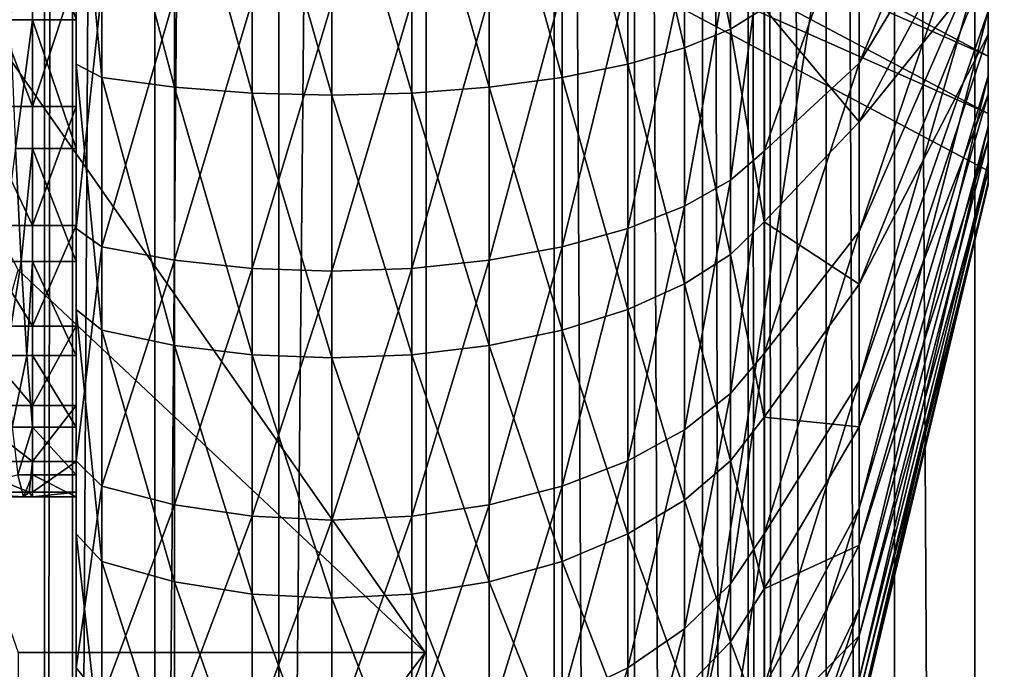
# Model space of a CAD drawing. Extents: x -0.127 to 0.123, y -0.076 to 0.052.
# Drawn here: x -0.112 to -0.107, y -0.019 to -0.016 of the extents above; entities that cross this region are included whole.
import ezdxf

# ---------------------------------------------------------------- set-up
doc = ezdxf.new("R2010")
doc.units = 0
doc.header["$MEASUREMENT"] = 0
doc.layers.get('0').update_dxf_attribs({"linetype": 'CONTINUOUS'})

msp = doc.modelspace()

# ---------------------------------------------------------------- linework, layer by layer
for points in [[(-0.0986633, 0.0458237, 0.1598858), (-0.0986633, -0.0230102, 0.0001394), (-0.1100537, -0.0274337, -0.0034848)], [(-0.0986633, 0.0458237, 0.1598858), (-0.1100537, -0.0274337, -0.0034848), (-0.1100537, 0.0454199, 0.1655901)], [(-0.1100537, 0.0454199, 0.1655901), (-0.1100537, -0.0274337, -0.0034848), (-0.1107615, -0.0278044, -0.0035408)], [(-0.1100537, 0.0454199, 0.1655901), (-0.1107615, -0.0278044, -0.0035408), (-0.1107615, 0.0452059, 0.165898)], [(-0.1107615, 0.0452059, 0.165898), (-0.1107615, -0.0278044, -0.0035408), (-0.1113588, -0.0284284, -0.003517)], [(-0.1107615, 0.0452059, 0.165898), (-0.1113588, -0.0284284, -0.003517), (-0.1113588, 0.0447601, 0.1663352)], [(-0.1113588, 0.0447601, 0.1663352), (-0.1113588, -0.0284284, -0.003517), (-0.1117548, -0.0292106, -0.0034171)], [(-0.1113588, 0.0447601, 0.1663352), (-0.1117548, -0.0292106, -0.0034171), (-0.1117548, 0.0441503, 0.1668351)], [(-0.1117548, 0.0441503, 0.1668351), (-0.1117548, -0.0292106, -0.0034171), (-0.1118891, -0.0300319, -0.0032564)], [(-0.1117548, 0.0441503, 0.1668351), (-0.1118891, -0.0300319, -0.0032564), (-0.1118891, 0.0434694, 0.1673218)], [(-0.1118891, -0.0425622, 0.0021428), (-0.1118891, 0.0309391, 0.172721), (-0.1118891, 0.0434694, 0.1673218)], [(-0.1118891, -0.0425622, 0.0021428), (-0.1118891, 0.0434694, 0.1673218), (-0.1118891, -0.0300319, -0.0032564)], [(-0.1118891, -0.0545737, 0.0073185), (-0.1118891, 0.0189276, 0.1778967), (-0.1118891, 0.0309391, 0.172721)], [(-0.1118891, -0.0545737, 0.0073185), (-0.1118891, 0.0309391, 0.172721), (-0.1118891, -0.0425622, 0.0021428)], [(-0.1220516, -0.0547995, 0.0067944), (-0.1220516, 0.0191535, 0.1784208), (-0.1118891, 0.0189276, 0.1778967)], [(-0.1220516, -0.0547995, 0.0067944), (-0.1118891, 0.0189276, 0.1778967), (-0.1118891, -0.0545737, 0.0073185)], [(-0.1078026, 0.0095785, 0.1791142), (-0.107416, -0.0618003, 0.0132671), (-0.107416, 0.0096406, 0.1790638)], [(-0.107416, 0.0096406, 0.1790638), (-0.107416, -0.0618003, 0.0132671), (-0.0957935, -0.0487497, 0.0435544)], [(-0.107416, 0.0096406, 0.1790638), (-0.0957935, -0.0487497, 0.0435544), (-0.0957935, 0.0093824, 0.1784643)], [(-0.1081305, 0.0093845, 0.1792178), (-0.1078026, -0.0618796, 0.0132776), (-0.1078026, 0.0095785, 0.1791142)], [(-0.1078026, 0.0095785, 0.1791142), (-0.1078026, -0.0618796, 0.0132776), (-0.107416, -0.0618003, 0.0132671)], [(-0.1083499, 0.009088, 0.179359), (-0.1081305, -0.0620883, 0.0133475), (-0.1081305, 0.0093845, 0.1792178)], [(-0.1081305, 0.0093845, 0.1792178), (-0.1081305, -0.0620883, 0.0133475), (-0.1078026, -0.0618796, 0.0132776)], [(-0.1084274, 0.0087343, 0.1795161), (-0.1083499, -0.0623944, 0.013466), (-0.1083499, 0.009088, 0.179359)], [(-0.1083499, 0.009088, 0.179359), (-0.1083499, -0.0623944, 0.013466), (-0.1081305, -0.0620883, 0.0133475)], [(-0.1084274, 0.0087343, 0.1795161), (-0.1084274, -0.0627516, 0.0136152), (-0.1083499, -0.0623944, 0.013466)], [(-0.1084274, 0.0060901, 0.1806555), (-0.1084274, -0.0627516, 0.0136152), (-0.1084274, 0.0087343, 0.1795161)], [(-0.1085049, 0.0057364, 0.1808126), (-0.1084274, -0.0653958, 0.0147545), (-0.1084274, 0.0060901, 0.1806555)], [(-0.1084274, 0.0060901, 0.1806555), (-0.1084274, -0.0653958, 0.0147545), (-0.1084274, -0.0627516, 0.0136152)], [(-0.1087243, 0.0054399, 0.1809538), (-0.1085049, -0.065753, 0.0149037), (-0.1085049, 0.0057364, 0.1808126)], [(-0.1085049, 0.0057364, 0.1808126), (-0.1085049, -0.065753, 0.0149037), (-0.1084274, -0.0653958, 0.0147545)], [(-0.1090523, 0.0052458, 0.1810575), (-0.1087243, -0.0660592, 0.0150222), (-0.1087243, 0.0054399, 0.1809538)], [(-0.1087243, 0.0054399, 0.1809538), (-0.1087243, -0.0660592, 0.0150222), (-0.1085049, -0.065753, 0.0149037)], [(-0.1141238, 0.0052878, 0.1813495), (-0.1141238, -0.0664513, 0.014861), (-0.1094388, -0.0663471, 0.0151026)], [(-0.1141238, 0.0052878, 0.1813495), (-0.1094388, -0.0663471, 0.0151026), (-0.1094388, 0.0051837, 0.1811079)], [(-0.1094388, 0.0051837, 0.1811079), (-0.1090523, -0.0662678, 0.0150921), (-0.1090523, 0.0052458, 0.1810575)], [(-0.1090523, 0.0052458, 0.1810575), (-0.1090523, -0.0662678, 0.0150921), (-0.1087243, -0.0660592, 0.0150222)], [(-0.1094388, 0.0051837, 0.1811079), (-0.1094388, -0.0663471, 0.0151026), (-0.1090523, -0.0662678, 0.0150921)], [(-0.1139731, -0.0130286, 0.0845562), (-0.1100583, -0.0186173, 0.0837627), (-0.1120157, -0.0167789, 0.0844518)], [(-0.1120157, -0.0186173, 0.0837627), (-0.1100583, -0.0186173, 0.0837627), (-0.1139731, -0.0130286, 0.0845562)], [(-0.1105311, -0.0143423, 0.0670182), (-0.1105311, -0.0140671, 0.0676569), (-0.107351, -0.0157533, 0.0683835)], [(-0.1105311, -0.0140671, 0.0676569), (-0.107351, -0.0140671, 0.0676569), (-0.107351, -0.0157533, 0.0683835)], [(-0.107351, -0.0157533, 0.0683835), (-0.107351, -0.0140671, 0.0676569), (-0.107351, -0.0156378, 0.0685663)], [(-0.107351, -0.0140671, 0.0676569), (-0.107351, -0.0152918, 0.0688745), (-0.107351, -0.0156378, 0.0685663)], [(-0.1117374, -0.0141897, 0.0708874), (-0.1117374, -0.014902, 0.07074), (-0.1117374, -0.0157919, 0.0737084)], [(-0.1117374, -0.0141897, 0.0708874), (-0.1117374, -0.0157919, 0.0737084), (-0.1117374, -0.0145507, 0.0739652)], [(-0.1105311, -0.0143423, 0.0670182), (-0.107351, -0.0157533, 0.0683835), (-0.107351, -0.0160285, 0.0677448)], [(-0.1105311, -0.0146176, 0.0663795), (-0.1105311, -0.0143423, 0.0670182), (-0.107351, -0.0160285, 0.0677448)], [(-0.1079722, -0.0157868, 0.0619085), (-0.1079722, -0.0149157, 0.0616202), (-0.107351, -0.014319, 0.0641421)], [(-0.1079722, -0.0157868, 0.0619085), (-0.107351, -0.014319, 0.0641421), (-0.107351, -0.0147613, 0.0642884)], [(-0.1088121, -0.0145189, 0.0736944), (-0.1085909, -0.0156229, 0.0731447), (-0.1085909, -0.0144821, 0.0733807)], [(-0.1085909, -0.0144821, 0.0733807), (-0.1085909, -0.0156229, 0.0731447), (-0.1084279, -0.0155225, 0.0728099)], [(-0.1090848, -0.0145507, 0.0739652), (-0.1088121, -0.0157136, 0.0734472), (-0.1088121, -0.0145189, 0.0736944)], [(-0.1088121, -0.0145189, 0.0736944), (-0.1088121, -0.0157136, 0.0734472), (-0.1085909, -0.0156229, 0.0731447)], [(-0.1117374, -0.0145507, 0.0739652), (-0.1117374, -0.0157919, 0.0737084), (-0.1116128, -0.0158554, 0.0739202)], [(-0.1117374, -0.0145507, 0.0739652), (-0.1116128, -0.0158554, 0.0739202), (-0.1116128, -0.0145764, 0.0741849)], [(-0.1116128, -0.0145764, 0.0741849), (-0.1116128, -0.0158554, 0.0739202), (-0.1112633, -0.0159022, 0.0740763)], [(-0.1116128, -0.0145764, 0.0741849), (-0.1112633, -0.0159022, 0.0740763), (-0.1112633, -0.0145954, 0.0743467)], [(-0.1097501, -0.0145954, 0.0743467), (-0.1094006, -0.0158554, 0.0739202), (-0.1094006, -0.0145764, 0.0741849)], [(-0.1094006, -0.0145764, 0.0741849), (-0.1090848, -0.0157919, 0.0737084), (-0.1090848, -0.0145507, 0.0739652)], [(-0.1094006, -0.0145764, 0.0741849), (-0.1094006, -0.0158554, 0.0739202), (-0.1090848, -0.0157919, 0.0737084)], [(-0.1090848, -0.0145507, 0.0739652), (-0.1090848, -0.0157919, 0.0737084), (-0.1088121, -0.0157136, 0.0734472)], [(-0.1112633, -0.0145954, 0.0743467), (-0.1112633, -0.0159022, 0.0740763), (-0.1108908, -0.0159309, 0.0741719)], [(-0.1112633, -0.0145954, 0.0743467), (-0.1108908, -0.0159309, 0.0741719), (-0.1108908, -0.014607, 0.0744458)], [(-0.1108908, -0.014607, 0.0744458), (-0.1108908, -0.0159309, 0.0741719), (-0.1105067, -0.0159405, 0.0742041)], [(-0.1108908, -0.014607, 0.0744458), (-0.1105067, -0.0159405, 0.0742041), (-0.1105067, -0.0146109, 0.0744792)], [(-0.1105311, -0.0146176, 0.0663795), (-0.107351, -0.0163037, 0.0671061), (-0.107351, -0.0146176, 0.0663795)], [(-0.1105311, -0.0146176, 0.0663795), (-0.107351, -0.0160285, 0.0677448), (-0.107351, -0.0163037, 0.0671061)], [(-0.1105067, -0.0146109, 0.0744792), (-0.1101225, -0.0159309, 0.0741719), (-0.1101225, -0.014607, 0.0744458)], [(-0.1105067, -0.0146109, 0.0744792), (-0.1105067, -0.0159405, 0.0742041), (-0.1101225, -0.0159309, 0.0741719)], [(-0.1101225, -0.014607, 0.0744458), (-0.1097501, -0.0159022, 0.0740763), (-0.1097501, -0.0145954, 0.0743467)], [(-0.1101225, -0.014607, 0.0744458), (-0.1101225, -0.0159309, 0.0741719), (-0.1097501, -0.0159022, 0.0740763)], [(-0.1097501, -0.0145954, 0.0743467), (-0.1097501, -0.0159022, 0.0740763), (-0.1094006, -0.0158554, 0.0739202)], [(-0.107351, -0.0146176, 0.0663795), (-0.107351, -0.0158351, 0.0651549), (-0.107351, -0.015527, 0.0648089)], [(-0.107351, -0.0146176, 0.0663795), (-0.107351, -0.0160785, 0.0655491), (-0.107351, -0.0158351, 0.0651549)], [(-0.107351, -0.0146176, 0.0663795), (-0.107351, -0.0162498, 0.0659796), (-0.107351, -0.0160785, 0.0655491)], [(-0.107351, -0.0146176, 0.0663795), (-0.107351, -0.0163436, 0.0664334), (-0.107351, -0.0162498, 0.0659796)], [(-0.107351, -0.0146176, 0.0663795), (-0.107351, -0.0163573, 0.0668965), (-0.107351, -0.0163436, 0.0664334)], [(-0.107351, -0.0146176, 0.0663795), (-0.107351, -0.0163037, 0.0671061), (-0.107351, -0.0163573, 0.0668965)], [(-0.1079722, -0.0165947, 0.0623437), (-0.1079722, -0.0157868, 0.0619085), (-0.107351, -0.0147613, 0.0642884)], [(-0.1079722, -0.0165947, 0.0623437), (-0.107351, -0.0147613, 0.0642884), (-0.107351, -0.0151715, 0.0645094)], [(-0.1119466, -0.014902, 0.07074), (-0.1120548, -0.0155779, 0.0704712), (-0.1119466, -0.0155779, 0.0704712)], [(-0.1119466, -0.014902, 0.07074), (-0.1119466, -0.0155779, 0.0704712), (-0.1117374, -0.0155779, 0.0704712)], [(-0.1119466, -0.014902, 0.07074), (-0.1117374, -0.0155779, 0.0704712), (-0.1117374, -0.014902, 0.07074)], [(-0.1117374, -0.014902, 0.07074), (-0.1117374, -0.0155779, 0.0704712), (-0.1117374, -0.0169697, 0.0732399)], [(-0.1117374, -0.014902, 0.07074), (-0.1117374, -0.0169697, 0.0732399), (-0.1117374, -0.0157919, 0.0737084)], [(-0.1079722, -0.0152154, 0.0717855), (-0.1079722, -0.0160681, 0.0714463), (-0.107351, -0.0149041, 0.0691309)], [(-0.1079722, -0.0160681, 0.0714463), (-0.107351, -0.0153005, 0.0688862), (-0.107351, -0.0149041, 0.0691309)], [(-0.1084279, -0.01621, 0.0609263), (-0.1084279, -0.0151619, 0.0605794), (-0.1079722, -0.0149157, 0.0616202)], [(-0.1084279, -0.01621, 0.0609263), (-0.1079722, -0.0149157, 0.0616202), (-0.1079722, -0.0157868, 0.0619085)], [(-0.1085909, -0.0163483, 0.0606054), (-0.1085909, -0.0152424, 0.0602394), (-0.1084279, -0.0151619, 0.0605794)], [(-0.1085909, -0.0163483, 0.0606054), (-0.1084279, -0.0151619, 0.0605794), (-0.1084279, -0.01621, 0.0609263)], [(-0.1079722, -0.0173147, 0.0629125), (-0.1079722, -0.0165947, 0.0623437), (-0.107351, -0.0151715, 0.0645094)], [(-0.1079722, -0.0173147, 0.0629125), (-0.107351, -0.0151715, 0.0645094), (-0.107351, -0.015537, 0.0647982)], [(-0.1088121, -0.0164733, 0.0603153), (-0.1088121, -0.0153151, 0.059932), (-0.1085909, -0.0152424, 0.0602394)], [(-0.1088121, -0.0164733, 0.0603153), (-0.1085909, -0.0152424, 0.0602394), (-0.1085909, -0.0163483, 0.0606054)], [(-0.1084279, -0.0155225, 0.0728099), (-0.1079722, -0.0160681, 0.0714463), (-0.1079722, -0.0152154, 0.0717855)], [(-0.107351, -0.0153005, 0.0688862), (-0.107351, -0.0156378, 0.0685663), (-0.107351, -0.0152918, 0.0688745)], [(-0.1090848, -0.0165812, 0.0600649), (-0.1090848, -0.0153779, 0.0596666), (-0.1088121, -0.0153151, 0.059932)], [(-0.1090848, -0.0165812, 0.0600649), (-0.1088121, -0.0153151, 0.059932), (-0.1088121, -0.0164733, 0.0603153)], [(-0.1079722, -0.0160681, 0.0714463), (-0.1079722, -0.0168489, 0.0709643), (-0.107351, -0.0153005, 0.0688862)], [(-0.1079722, -0.0168489, 0.0709643), (-0.107351, -0.0156484, 0.0685764), (-0.107351, -0.0153005, 0.0688862)], [(-0.107351, -0.0153005, 0.0688862), (-0.107351, -0.0156484, 0.0685764), (-0.107351, -0.0156378, 0.0685663)], [(-0.1119466, -0.0159953, 0.0632558), (-0.1122171, -0.0159953, 0.0632558), (-0.11219, -0.0153549, 0.0629108)], [(-0.1119466, -0.0159953, 0.0632558), (-0.11219, -0.0153549, 0.0629108), (-0.1119466, -0.0153549, 0.0629108)], [(-0.1119466, -0.0159953, 0.0632558), (-0.1119466, -0.0153549, 0.0629108), (-0.1117374, -0.0153549, 0.0629108)], [(-0.1119466, -0.0159953, 0.0632558), (-0.1117374, -0.0153549, 0.0629108), (-0.1117374, -0.0159953, 0.0632558)], [(-0.1117374, -0.0153549, 0.0629108), (-0.1117374, -0.0153779, 0.0596666), (-0.1117374, -0.0165812, 0.0600649)], [(-0.1117374, -0.0159953, 0.0632558), (-0.1117374, -0.0153549, 0.0629108), (-0.1117374, -0.0165812, 0.0600649)], [(-0.1117374, -0.0165812, 0.0600649), (-0.1117374, -0.0153779, 0.0596666), (-0.1116128, -0.0154288, 0.0594514)], [(-0.1094006, -0.0166687, 0.0598617), (-0.1094006, -0.0154288, 0.0594514), (-0.1090848, -0.0153779, 0.0596666)], [(-0.1094006, -0.0166687, 0.0598617), (-0.1090848, -0.0153779, 0.0596666), (-0.1090848, -0.0165812, 0.0600649)], [(-0.1117374, -0.0165812, 0.0600649), (-0.1116128, -0.0154288, 0.0594514), (-0.1116128, -0.0166687, 0.0598617)], [(-0.1116128, -0.0166687, 0.0598617), (-0.1116128, -0.0154288, 0.0594514), (-0.1112633, -0.0154663, 0.0592928)], [(-0.1097501, -0.0167332, 0.0597121), (-0.1097501, -0.0154663, 0.0592928), (-0.1094006, -0.0154288, 0.0594514)], [(-0.1097501, -0.0167332, 0.0597121), (-0.1094006, -0.0154288, 0.0594514), (-0.1094006, -0.0166687, 0.0598617)], [(-0.1116128, -0.0166687, 0.0598617), (-0.1112633, -0.0154663, 0.0592928), (-0.1112633, -0.0167332, 0.0597121)], [(-0.1112633, -0.0167332, 0.0597121), (-0.1112633, -0.0154663, 0.0592928), (-0.1108908, -0.0154893, 0.0591957)], [(-0.1101225, -0.0167727, 0.0596204), (-0.1101225, -0.0154893, 0.0591957), (-0.1097501, -0.0154663, 0.0592928)], [(-0.1101225, -0.0167727, 0.0596204), (-0.1097501, -0.0154663, 0.0592928), (-0.1097501, -0.0167332, 0.0597121)], [(-0.1112633, -0.0167332, 0.0597121), (-0.1108908, -0.0154893, 0.0591957), (-0.1108908, -0.0167727, 0.0596204)], [(-0.1108908, -0.0167727, 0.0596204), (-0.1108908, -0.0154893, 0.0591957), (-0.1105067, -0.015497, 0.059163)], [(-0.1108908, -0.0167727, 0.0596204), (-0.1105067, -0.015497, 0.059163), (-0.1105067, -0.016786, 0.0595896)], [(-0.1105067, -0.016786, 0.0595896), (-0.1105067, -0.015497, 0.059163), (-0.1101225, -0.0154893, 0.0591957)], [(-0.1105067, -0.016786, 0.0595896), (-0.1101225, -0.0154893, 0.0591957), (-0.1101225, -0.0167727, 0.0596204)], [(-0.1085909, -0.0156229, 0.0731447), (-0.1084279, -0.0165484, 0.0724019), (-0.1084279, -0.0155225, 0.0728099)], [(-0.1084279, -0.0155225, 0.0728099), (-0.1084279, -0.0165484, 0.0724019), (-0.1079722, -0.0160681, 0.0714463)], [(-0.107351, -0.0158469, 0.0651461), (-0.107351, -0.015537, 0.0647982), (-0.107351, -0.015527, 0.0648089)], [(-0.107351, -0.0158469, 0.0651461), (-0.107351, -0.015527, 0.0648089), (-0.107351, -0.0158351, 0.0651549)], [(-0.1079722, -0.017925, 0.0635978), (-0.1079722, -0.0173147, 0.0629125), (-0.107351, -0.015537, 0.0647982)], [(-0.1079722, -0.017925, 0.0635978), (-0.107351, -0.015537, 0.0647982), (-0.107351, -0.0158469, 0.0651461)], [(-0.1119466, -0.0155779, 0.0704712), (-0.1120548, -0.0155779, 0.0704712), (-0.1120277, -0.0161968, 0.0700891)], [(-0.1119466, -0.0155779, 0.0704712), (-0.1120277, -0.0161968, 0.0700891), (-0.1119466, -0.0161968, 0.0700891)], [(-0.1119466, -0.0155779, 0.0704712), (-0.1119466, -0.0161968, 0.0700891), (-0.1117374, -0.0161968, 0.0700891)], [(-0.1119466, -0.0155779, 0.0704712), (-0.1117374, -0.0161968, 0.0700891), (-0.1117374, -0.0155779, 0.0704712)], [(-0.1117374, -0.0155779, 0.0704712), (-0.1117374, -0.0161968, 0.0700891), (-0.1117374, -0.0180483, 0.0725741)], [(-0.1117374, -0.0155779, 0.0704712), (-0.1117374, -0.0180483, 0.0725741), (-0.1117374, -0.0169697, 0.0732399)], [(-0.1088121, -0.0157136, 0.0734472), (-0.1085909, -0.0167054, 0.0727141), (-0.1085909, -0.0156229, 0.0731447)], [(-0.1085909, -0.0156229, 0.0731447), (-0.1085909, -0.0167054, 0.0727141), (-0.1084279, -0.0165484, 0.0724019)], [(-0.1079722, -0.0168489, 0.0709643), (-0.1079722, -0.0175341, 0.070354), (-0.107351, -0.0156484, 0.0685764)], [(-0.1079722, -0.0175341, 0.070354), (-0.107351, -0.0159372, 0.0682108), (-0.107351, -0.0156484, 0.0685764)], [(-0.107351, -0.0157533, 0.0683835), (-0.107351, -0.0156378, 0.0685663), (-0.107351, -0.015925, 0.0682028)], [(-0.107351, -0.0156484, 0.0685764), (-0.107351, -0.015925, 0.0682028), (-0.107351, -0.0156378, 0.0685663)], [(-0.107351, -0.0156484, 0.0685764), (-0.107351, -0.0159372, 0.0682108), (-0.107351, -0.015925, 0.0682028)], [(-0.1090848, -0.0157919, 0.0737084), (-0.1088121, -0.0168473, 0.0729963), (-0.1088121, -0.0157136, 0.0734472)], [(-0.1088121, -0.0157136, 0.0734472), (-0.1088121, -0.0168473, 0.0729963), (-0.1085909, -0.0167054, 0.0727141)], [(-0.107351, -0.0160285, 0.0677448), (-0.107351, -0.0157533, 0.0683835), (-0.107351, -0.015925, 0.0682028)], [(-0.1117374, -0.0157919, 0.0737084), (-0.1117374, -0.0169697, 0.0732399), (-0.1116128, -0.0170691, 0.0734375)], [(-0.1117374, -0.0157919, 0.0737084), (-0.1116128, -0.0170691, 0.0734375), (-0.1116128, -0.0158554, 0.0739202)], [(-0.1094006, -0.0158554, 0.0739202), (-0.1090848, -0.0169697, 0.0732399), (-0.1090848, -0.0157919, 0.0737084)], [(-0.1090848, -0.0157919, 0.0737084), (-0.1090848, -0.0169697, 0.0732399), (-0.1088121, -0.0168473, 0.0729963)], [(-0.1084279, -0.017182, 0.0614499), (-0.1084279, -0.01621, 0.0609263), (-0.1079722, -0.0157868, 0.0619085)], [(-0.1084279, -0.017182, 0.0614499), (-0.1079722, -0.0157868, 0.0619085), (-0.1079722, -0.0165947, 0.0623437)], [(-0.1116128, -0.0158554, 0.0739202), (-0.1116128, -0.0170691, 0.0734375), (-0.1112633, -0.0171423, 0.0735831)], [(-0.1116128, -0.0158554, 0.0739202), (-0.1112633, -0.0171423, 0.0735831), (-0.1112633, -0.0159022, 0.0740763)], [(-0.1097501, -0.0159022, 0.0740763), (-0.1094006, -0.0170691, 0.0734375), (-0.1094006, -0.0158554, 0.0739202)], [(-0.1094006, -0.0158554, 0.0739202), (-0.1094006, -0.0170691, 0.0734375), (-0.1090848, -0.0169697, 0.0732399)], [(-0.1079722, -0.018407, 0.0643786), (-0.1079722, -0.017925, 0.0635978), (-0.107351, -0.0158469, 0.0651461)], [(-0.1079722, -0.018407, 0.0643786), (-0.107351, -0.0158469, 0.0651461), (-0.107351, -0.0160916, 0.0655425)], [(-0.107351, -0.0160916, 0.0655425), (-0.107351, -0.0158469, 0.0651461), (-0.107351, -0.0158351, 0.0651549)], [(-0.107351, -0.0160916, 0.0655425), (-0.107351, -0.0158351, 0.0651549), (-0.107351, -0.0160785, 0.0655491)], [(-0.1112633, -0.0159022, 0.0740763), (-0.1112633, -0.0171423, 0.0735831), (-0.1108908, -0.0171871, 0.0736723)], [(-0.1112633, -0.0159022, 0.0740763), (-0.1108908, -0.0171871, 0.0736723), (-0.1108908, -0.0159309, 0.0741719)], [(-0.1101225, -0.0159309, 0.0741719), (-0.1097501, -0.0171423, 0.0735831), (-0.1097501, -0.0159022, 0.0740763)], [(-0.1097501, -0.0159022, 0.0740763), (-0.1097501, -0.0171423, 0.0735831), (-0.1094006, -0.0170691, 0.0734375)], [(-0.1108908, -0.0159309, 0.0741719), (-0.1108908, -0.0171871, 0.0736723), (-0.1105067, -0.0172022, 0.0737023)], [(-0.1108908, -0.0159309, 0.0741719), (-0.1105067, -0.0172022, 0.0737023), (-0.1105067, -0.0159405, 0.0742041)], [(-0.1105067, -0.0159405, 0.0742041), (-0.1101225, -0.0171871, 0.0736723), (-0.1101225, -0.0159309, 0.0741719)], [(-0.1105067, -0.0159405, 0.0742041), (-0.1105067, -0.0172022, 0.0737023), (-0.1101225, -0.0171871, 0.0736723)], [(-0.1101225, -0.0159309, 0.0741719), (-0.1101225, -0.0171871, 0.0736723), (-0.1097501, -0.0171423, 0.0735831)], [(-0.1079722, -0.0175341, 0.070354), (-0.1079722, -0.018103, 0.069634), (-0.107351, -0.0159372, 0.0682108)], [(-0.1079722, -0.018103, 0.069634), (-0.107351, -0.0161582, 0.0678006), (-0.107351, -0.0159372, 0.0682108)], [(-0.107351, -0.0160285, 0.0677448), (-0.107351, -0.015925, 0.0682028), (-0.107351, -0.0161448, 0.0677948)], [(-0.107351, -0.0159372, 0.0682108), (-0.107351, -0.0161448, 0.0677948), (-0.107351, -0.015925, 0.0682028)], [(-0.107351, -0.0159372, 0.0682108), (-0.107351, -0.0161582, 0.0678006), (-0.107351, -0.0161448, 0.0677948)], [(-0.1119466, -0.016566, 0.0637067), (-0.1122441, -0.016566, 0.0637067), (-0.1122171, -0.0159953, 0.0632558)], [(-0.1119466, -0.016566, 0.0637067), (-0.1122171, -0.0159953, 0.0632558), (-0.1119466, -0.0159953, 0.0632558)], [(-0.1119466, -0.016566, 0.0637067), (-0.1119466, -0.0159953, 0.0632558), (-0.1117374, -0.0159953, 0.0632558)], [(-0.1119466, -0.016566, 0.0637067), (-0.1117374, -0.0159953, 0.0632558), (-0.1117374, -0.016566, 0.0637067)], [(-0.1117374, -0.016566, 0.0637067), (-0.1117374, -0.0159953, 0.0632558), (-0.1117374, -0.0176971, 0.060666)], [(-0.1117374, -0.0159953, 0.0632558), (-0.1117374, -0.0165812, 0.0600649), (-0.1117374, -0.0176971, 0.060666)], [(-0.107351, -0.0163037, 0.0671061), (-0.107351, -0.0160285, 0.0677448), (-0.107351, -0.0162903, 0.067355)], [(-0.107351, -0.0160285, 0.0677448), (-0.107351, -0.0161448, 0.0677948), (-0.107351, -0.0162903, 0.067355)], [(-0.1084279, -0.0165484, 0.0724019), (-0.1079722, -0.0168489, 0.0709643), (-0.1079722, -0.0160681, 0.0714463)], [(-0.1079722, -0.0187461, 0.0652312), (-0.1079722, -0.018407, 0.0643786), (-0.107351, -0.0160916, 0.0655425)], [(-0.1079722, -0.0187461, 0.0652312), (-0.107351, -0.0160916, 0.0655425), (-0.107351, -0.0162638, 0.0659754)], [(-0.107351, -0.0162638, 0.0659754), (-0.107351, -0.0160916, 0.0655425), (-0.107351, -0.0160785, 0.0655491)], [(-0.107351, -0.0162638, 0.0659754), (-0.107351, -0.0160785, 0.0655491), (-0.107351, -0.0162498, 0.0659796)], [(-0.1079722, -0.018103, 0.069634), (-0.1079722, -0.0185382, 0.0688262), (-0.107351, -0.0161582, 0.0678006)], [(-0.1079722, -0.0185382, 0.0688262), (-0.107351, -0.0163046, 0.0673583), (-0.107351, -0.0161582, 0.0678006)], [(-0.107351, -0.0161582, 0.0678006), (-0.107351, -0.0162903, 0.067355), (-0.107351, -0.0161448, 0.0677948)], [(-0.107351, -0.0161582, 0.0678006), (-0.107351, -0.0163046, 0.0673583), (-0.107351, -0.0162903, 0.067355)], [(-0.1120277, -0.0161968, 0.0700891), (-0.1120981, -0.01674, 0.0696054), (-0.1120007, -0.01674, 0.0696054)], [(-0.1119466, -0.0161968, 0.0700891), (-0.1120277, -0.0161968, 0.0700891), (-0.1120007, -0.01674, 0.0696054)], [(-0.1119466, -0.0161968, 0.0700891), (-0.1120007, -0.01674, 0.0696054), (-0.1119466, -0.01674, 0.0696054)], [(-0.1119466, -0.0161968, 0.0700891), (-0.1119466, -0.01674, 0.0696054), (-0.1117374, -0.01674, 0.0696054)], [(-0.1119466, -0.0161968, 0.0700891), (-0.1117374, -0.01674, 0.0696054), (-0.1117374, -0.0161968, 0.0700891)], [(-0.1117374, -0.0161968, 0.0700891), (-0.1117374, -0.01674, 0.0696054), (-0.1117374, -0.0189948, 0.0717311)], [(-0.1117374, -0.0161968, 0.0700891), (-0.1117374, -0.0189948, 0.0717311), (-0.1117374, -0.0180483, 0.0725741)], [(-0.1085909, -0.0173739, 0.0611578), (-0.1085909, -0.0163483, 0.0606054), (-0.1084279, -0.01621, 0.0609263)], [(-0.1085909, -0.0173739, 0.0611578), (-0.1084279, -0.01621, 0.0609263), (-0.1084279, -0.017182, 0.0614499)], [(-0.1079722, -0.018932, 0.0661298), (-0.1079722, -0.0187461, 0.0652312), (-0.107351, -0.0162638, 0.0659754)], [(-0.1079722, -0.018932, 0.0661298), (-0.107351, -0.0162638, 0.0659754), (-0.107351, -0.0163582, 0.0664317)], [(-0.107351, -0.0163582, 0.0664317), (-0.107351, -0.0162638, 0.0659754), (-0.107351, -0.0162498, 0.0659796)], [(-0.107351, -0.0163582, 0.0664317), (-0.107351, -0.0162498, 0.0659796), (-0.107351, -0.0163436, 0.0664334)], [(-0.1079722, -0.0185382, 0.0688262), (-0.1079722, -0.0188264, 0.067955), (-0.107351, -0.0163046, 0.0673583)], [(-0.1079722, -0.0188264, 0.067955), (-0.107351, -0.0163719, 0.0668973), (-0.107351, -0.0163046, 0.0673583)], [(-0.107351, -0.0163037, 0.0671061), (-0.107351, -0.0162903, 0.067355), (-0.107351, -0.0163573, 0.0668965)], [(-0.107351, -0.0163046, 0.0673583), (-0.107351, -0.0163573, 0.0668965), (-0.107351, -0.0162903, 0.067355)], [(-0.107351, -0.0163046, 0.0673583), (-0.107351, -0.0163719, 0.0668973), (-0.107351, -0.0163573, 0.0668965)], [(-0.1088121, -0.0175474, 0.0608939), (-0.1088121, -0.0164733, 0.0603153), (-0.1085909, -0.0163483, 0.0606054)], [(-0.1088121, -0.0175474, 0.0608939), (-0.1085909, -0.0163483, 0.0606054), (-0.1085909, -0.0173739, 0.0611578)], [(-0.1079722, -0.0189591, 0.067047), (-0.1079722, -0.018932, 0.0661298), (-0.107351, -0.0163582, 0.0664317)], [(-0.1079722, -0.0189591, 0.067047), (-0.107351, -0.0163582, 0.0664317), (-0.107351, -0.0163719, 0.0668973)], [(-0.1079722, -0.0188264, 0.067955), (-0.1079722, -0.0189591, 0.067047), (-0.107351, -0.0163719, 0.0668973)], [(-0.107351, -0.0163719, 0.0668973), (-0.107351, -0.0163582, 0.0664317), (-0.107351, -0.0163436, 0.0664334)], [(-0.107351, -0.0163719, 0.0668973), (-0.107351, -0.0163436, 0.0664334), (-0.107351, -0.0163573, 0.0668965)], [(-0.1090848, -0.0176971, 0.060666), (-0.1090848, -0.0165812, 0.0600649), (-0.1088121, -0.0164733, 0.0603153)], [(-0.1090848, -0.0176971, 0.060666), (-0.1088121, -0.0164733, 0.0603153), (-0.1088121, -0.0175474, 0.0608939)], [(-0.1119466, -0.0170498, 0.0642498), (-0.1122712, -0.0170498, 0.0642498), (-0.1122441, -0.016566, 0.0637067)], [(-0.1119466, -0.0170498, 0.0642498), (-0.1122441, -0.016566, 0.0637067), (-0.1119466, -0.016566, 0.0637067)], [(-0.1119466, -0.0170498, 0.0642498), (-0.1119466, -0.016566, 0.0637067), (-0.1117374, -0.016566, 0.0637067)], [(-0.1119466, -0.0170498, 0.0642498), (-0.1117374, -0.016566, 0.0637067), (-0.1117374, -0.0170498, 0.0642498)], [(-0.1117374, -0.0170498, 0.0642498), (-0.1117374, -0.016566, 0.0637067), (-0.1117374, -0.0186917, 0.0614518)], [(-0.1117374, -0.016566, 0.0637067), (-0.1117374, -0.0176971, 0.060666), (-0.1117374, -0.0186917, 0.0614518)], [(-0.1085909, -0.0167054, 0.0727141), (-0.1084279, -0.0174879, 0.0718219), (-0.1084279, -0.0165484, 0.0724019)], [(-0.1084279, -0.0165484, 0.0724019), (-0.1084279, -0.0174879, 0.0718219), (-0.1079722, -0.0168489, 0.0709643)], [(-0.1117374, -0.0176971, 0.060666), (-0.1117374, -0.0165812, 0.0600649), (-0.1116128, -0.0166687, 0.0598617)], [(-0.1094006, -0.0178186, 0.0604812), (-0.1094006, -0.0166687, 0.0598617), (-0.1090848, -0.0165812, 0.0600649)], [(-0.1094006, -0.0178186, 0.0604812), (-0.1090848, -0.0165812, 0.0600649), (-0.1090848, -0.0176971, 0.060666)], [(-0.1084279, -0.0180483, 0.0621343), (-0.1084279, -0.017182, 0.0614499), (-0.1079722, -0.0165947, 0.0623437)], [(-0.1084279, -0.0180483, 0.0621343), (-0.1079722, -0.0165947, 0.0623437), (-0.1079722, -0.0173147, 0.0629125)], [(-0.1117374, -0.0176971, 0.060666), (-0.1116128, -0.0166687, 0.0598617), (-0.1116128, -0.0178186, 0.0604812)], [(-0.1116128, -0.0178186, 0.0604812), (-0.1116128, -0.0166687, 0.0598617), (-0.1112633, -0.0167332, 0.0597121)], [(-0.1097501, -0.0179081, 0.060345), (-0.1097501, -0.0167332, 0.0597121), (-0.1094006, -0.0166687, 0.0598617)], [(-0.1097501, -0.0179081, 0.060345), (-0.1094006, -0.0166687, 0.0598617), (-0.1094006, -0.0178186, 0.0604812)], [(-0.1088121, -0.0168473, 0.0729963), (-0.1085909, -0.0176967, 0.0721022), (-0.1085909, -0.0167054, 0.0727141)], [(-0.1085909, -0.0167054, 0.0727141), (-0.1085909, -0.0176967, 0.0721022), (-0.1084279, -0.0174879, 0.0718219)], [(-0.1120007, -0.01674, 0.0696054), (-0.1120981, -0.01674, 0.0696054), (-0.112071, -0.0171909, 0.0690346)], [(-0.1120007, -0.01674, 0.0696054), (-0.112071, -0.0171909, 0.0690346), (-0.1119737, -0.0171909, 0.0690346)], [(-0.1119466, -0.01674, 0.0696054), (-0.1120007, -0.01674, 0.0696054), (-0.1119737, -0.0171909, 0.0690346)], [(-0.1119466, -0.01674, 0.0696054), (-0.1119737, -0.0171909, 0.0690346), (-0.1119466, -0.0171909, 0.0690346)], [(-0.1119466, -0.01674, 0.0696054), (-0.1119466, -0.0171909, 0.0690346), (-0.1117374, -0.0171909, 0.0690346)], [(-0.1119466, -0.01674, 0.0696054), (-0.1117374, -0.0171909, 0.0690346), (-0.1117374, -0.01674, 0.0696054)], [(-0.1117374, -0.01674, 0.0696054), (-0.1117374, -0.0171909, 0.0690346), (-0.1117374, -0.0197806, 0.0707365)], [(-0.1117374, -0.01674, 0.0696054), (-0.1117374, -0.0197806, 0.0707365), (-0.1117374, -0.0189948, 0.0717311)], [(-0.1116128, -0.0178186, 0.0604812), (-0.1112633, -0.0167332, 0.0597121), (-0.1112633, -0.0179081, 0.060345)], [(-0.1112633, -0.0179081, 0.060345), (-0.1112633, -0.0167332, 0.0597121), (-0.1108908, -0.0167727, 0.0596204)], [(-0.1101225, -0.0179629, 0.0602616), (-0.1101225, -0.0167727, 0.0596204), (-0.1097501, -0.0167332, 0.0597121)], [(-0.1101225, -0.0179629, 0.0602616), (-0.1097501, -0.0167332, 0.0597121), (-0.1097501, -0.0179081, 0.060345)], [(-0.1139731, -0.023769, 0.0814554), (-0.1120157, -0.0167789, 0.0844518), (-0.1100583, -0.0186173, 0.0837627)], [(-0.1112633, -0.0179081, 0.060345), (-0.1108908, -0.0167727, 0.0596204), (-0.1108908, -0.0179629, 0.0602616)], [(-0.1108908, -0.0179629, 0.0602616), (-0.1108908, -0.0167727, 0.0596204), (-0.1105067, -0.016786, 0.0595896)], [(-0.1108908, -0.0179629, 0.0602616), (-0.1105067, -0.016786, 0.0595896), (-0.1105067, -0.0179814, 0.0602335)], [(-0.1105067, -0.0179814, 0.0602335), (-0.1105067, -0.016786, 0.0595896), (-0.1101225, -0.0167727, 0.0596204)], [(-0.1105067, -0.0179814, 0.0602335), (-0.1101225, -0.0167727, 0.0596204), (-0.1101225, -0.0179629, 0.0602616)], [(-0.1090848, -0.0169697, 0.0732399), (-0.1088121, -0.0178854, 0.0723554), (-0.1088121, -0.0168473, 0.0729963)], [(-0.1088121, -0.0168473, 0.0729963), (-0.1088121, -0.0178854, 0.0723554), (-0.1085909, -0.0176967, 0.0721022)], [(-0.1084279, -0.0174879, 0.0718219), (-0.1079722, -0.0175341, 0.070354), (-0.1079722, -0.0168489, 0.0709643)], [(-0.1117374, -0.0169697, 0.0732399), (-0.1117374, -0.0180483, 0.0725741), (-0.1116128, -0.0181804, 0.0727514)], [(-0.1117374, -0.0169697, 0.0732399), (-0.1116128, -0.0181804, 0.0727514), (-0.1116128, -0.0170691, 0.0734375)], [(-0.1094006, -0.0170691, 0.0734375), (-0.1090848, -0.0180483, 0.0725741), (-0.1090848, -0.0169697, 0.0732399)], [(-0.1090848, -0.0169697, 0.0732399), (-0.1090848, -0.0180483, 0.0725741), (-0.1088121, -0.0178854, 0.0723554)], [(-0.1119466, -0.0174319, 0.0648688), (-0.1122982, -0.0174319, 0.0648688), (-0.1122712, -0.0170498, 0.0642498)], [(-0.1119466, -0.0174319, 0.0648688), (-0.1122712, -0.0170498, 0.0642498), (-0.1119466, -0.0170498, 0.0642498)], [(-0.1119466, -0.0174319, 0.0648688), (-0.1119466, -0.0170498, 0.0642498), (-0.1117374, -0.0170498, 0.0642498)], [(-0.1119466, -0.0174319, 0.0648688), (-0.1117374, -0.0170498, 0.0642498), (-0.1117374, -0.0174319, 0.0648688)], [(-0.1117374, -0.0174319, 0.0648688), (-0.1117374, -0.0170498, 0.0642498), (-0.1117374, -0.0195348, 0.0623983)], [(-0.1117374, -0.0170498, 0.0642498), (-0.1117374, -0.0186917, 0.0614518), (-0.1117374, -0.0195348, 0.0623983)], [(-0.1116128, -0.0170691, 0.0734375), (-0.1116128, -0.0181804, 0.0727514), (-0.1112633, -0.0182778, 0.0728821)], [(-0.1116128, -0.0170691, 0.0734375), (-0.1112633, -0.0182778, 0.0728821), (-0.1112633, -0.0171423, 0.0735831)], [(-0.1097501, -0.0171423, 0.0735831), (-0.1094006, -0.0181804, 0.0727514), (-0.1094006, -0.0170691, 0.0734375)], [(-0.1094006, -0.0170691, 0.0734375), (-0.1094006, -0.0181804, 0.0727514), (-0.1090848, -0.0180483, 0.0725741)], [(-0.1112633, -0.0171423, 0.0735831), (-0.1112633, -0.0182778, 0.0728821), (-0.1108908, -0.0183374, 0.0729622)], [(-0.1112633, -0.0171423, 0.0735831), (-0.1108908, -0.0183374, 0.0729622), (-0.1108908, -0.0171871, 0.0736723)], [(-0.1101225, -0.0171871, 0.0736723), (-0.1097501, -0.0182778, 0.0728821), (-0.1097501, -0.0171423, 0.0735831)], [(-0.1097501, -0.0171423, 0.0735831), (-0.1097501, -0.0182778, 0.0728821), (-0.1094006, -0.0181804, 0.0727514)], [(-0.1085909, -0.018288, 0.06188), (-0.1085909, -0.0173739, 0.0611578), (-0.1084279, -0.017182, 0.0614499)], [(-0.1085909, -0.018288, 0.06188), (-0.1084279, -0.017182, 0.0614499), (-0.1084279, -0.0180483, 0.0621343)], [(-0.1119737, -0.0171909, 0.0690346), (-0.112071, -0.0171909, 0.0690346), (-0.112044, -0.0175358, 0.0683943)], [(-0.1119737, -0.0171909, 0.0690346), (-0.112044, -0.0175358, 0.0683943), (-0.1119466, -0.0175358, 0.0683943)], [(-0.1119466, -0.0171909, 0.0690346), (-0.1119737, -0.0171909, 0.0690346), (-0.1119466, -0.0175358, 0.0683943)], [(-0.1119466, -0.0171909, 0.0690346), (-0.1119466, -0.0175358, 0.0683943), (-0.1117374, -0.0175358, 0.0683943)], [(-0.1119466, -0.0171909, 0.0690346), (-0.1117374, -0.0175358, 0.0683943), (-0.1117374, -0.0171909, 0.0690346)], [(-0.1117374, -0.0171909, 0.0690346), (-0.1117374, -0.0175358, 0.0683943), (-0.1117374, -0.0203818, 0.0696205)], [(-0.1117374, -0.0171909, 0.0690346), (-0.1117374, -0.0203818, 0.0696205), (-0.1117374, -0.0197806, 0.0707365)], [(-0.1108908, -0.0171871, 0.0736723), (-0.1108908, -0.0183374, 0.0729622), (-0.1105067, -0.0183575, 0.0729891)], [(-0.1108908, -0.0171871, 0.0736723), (-0.1105067, -0.0183575, 0.0729891), (-0.1105067, -0.0172022, 0.0737023)], [(-0.1105067, -0.0172022, 0.0737023), (-0.1101225, -0.0183374, 0.0729622), (-0.1101225, -0.0171871, 0.0736723)], [(-0.1105067, -0.0172022, 0.0737023), (-0.1105067, -0.0183575, 0.0729891), (-0.1101225, -0.0183374, 0.0729622)], [(-0.1101225, -0.0171871, 0.0736723), (-0.1101225, -0.0183374, 0.0729622), (-0.1097501, -0.0182778, 0.0728821)], [(-0.1084279, -0.0187826, 0.0629588), (-0.1084279, -0.0180483, 0.0621343), (-0.1079722, -0.0173147, 0.0629125)], [(-0.1084279, -0.0187826, 0.0629588), (-0.1079722, -0.0173147, 0.0629125), (-0.1079722, -0.017925, 0.0635978)], [(-0.1088121, -0.0185047, 0.0616502), (-0.1088121, -0.0175474, 0.0608939), (-0.1085909, -0.0173739, 0.0611578)], [(-0.1088121, -0.0185047, 0.0616502), (-0.1085909, -0.0173739, 0.0611578), (-0.1085909, -0.018288, 0.06188)], [(-0.1119466, -0.0177007, 0.0655446), (-0.1123253, -0.0177007, 0.0655446), (-0.1122982, -0.0174319, 0.0648688)], [(-0.1119466, -0.0177007, 0.0655446), (-0.1122982, -0.0174319, 0.0648688), (-0.1119466, -0.0174319, 0.0648688)], [(-0.1119466, -0.0177007, 0.0655446), (-0.1119466, -0.0174319, 0.0648688), (-0.1117374, -0.0174319, 0.0648688)], [(-0.1119466, -0.0177007, 0.0655446), (-0.1117374, -0.0174319, 0.0648688), (-0.1117374, -0.0177007, 0.0655446)], [(-0.1117374, -0.0177007, 0.0655446), (-0.1117374, -0.0174319, 0.0648688), (-0.1117374, -0.0202006, 0.0634769)], [(-0.1117374, -0.0174319, 0.0648688), (-0.1117374, -0.0195348, 0.0623983), (-0.1117374, -0.0202006, 0.0634769)], [(-0.1085909, -0.0176967, 0.0721022), (-0.1084279, -0.0183123, 0.0710876), (-0.1084279, -0.0174879, 0.0718219)], [(-0.1084279, -0.0174879, 0.0718219), (-0.1084279, -0.0183123, 0.0710876), (-0.1079722, -0.0175341, 0.070354)], [(-0.1119466, -0.0175358, 0.0683943), (-0.112044, -0.0175358, 0.0683943), (-0.1120169, -0.0177644, 0.0677037)], [(-0.1119466, -0.0175358, 0.0683943), (-0.1120169, -0.0177644, 0.0677037), (-0.1119466, -0.0177644, 0.0677037)], [(-0.1119466, -0.0175358, 0.0683943), (-0.1119466, -0.0177644, 0.0677037), (-0.1117374, -0.0177644, 0.0677037)], [(-0.1119466, -0.0175358, 0.0683943), (-0.1117374, -0.0177644, 0.0677037), (-0.1117374, -0.0175358, 0.0683943)], [(-0.1117374, -0.0175358, 0.0683943), (-0.1117374, -0.0177644, 0.0677037), (-0.1117374, -0.02078, 0.0684172)], [(-0.1117374, -0.0175358, 0.0683943), (-0.1117374, -0.02078, 0.0684172), (-0.1117374, -0.0203818, 0.0696205)], [(-0.1090848, -0.0186917, 0.0614518), (-0.1090848, -0.0176971, 0.060666), (-0.1088121, -0.0175474, 0.0608939)], [(-0.1090848, -0.0186917, 0.0614518), (-0.1088121, -0.0175474, 0.0608939), (-0.1088121, -0.0185047, 0.0616502)], [(-0.1084279, -0.0183123, 0.0710876), (-0.1079722, -0.018103, 0.069634), (-0.1079722, -0.0175341, 0.070354)], [(-0.1119628, -0.0178481, 0.0662569), (-0.1123523, -0.0178481, 0.0662569), (-0.1123253, -0.0177007, 0.0655446)], [(-0.1119628, -0.0178481, 0.0662569), (-0.1123253, -0.0177007, 0.0655446), (-0.1119466, -0.0177007, 0.0655446)], [(-0.1119466, -0.0178481, 0.0662569), (-0.1119628, -0.0178481, 0.0662569), (-0.1119466, -0.0177007, 0.0655446)], [(-0.1119466, -0.0178481, 0.0662569), (-0.1119466, -0.0177007, 0.0655446), (-0.1117374, -0.0177007, 0.0655446)], [(-0.1119466, -0.0178481, 0.0662569), (-0.1117374, -0.0177007, 0.0655446), (-0.1117374, -0.0178481, 0.0662569)], [(-0.1117374, -0.0186917, 0.0614518), (-0.1117374, -0.0176971, 0.060666), (-0.1116128, -0.0178186, 0.0604812)], [(-0.1117374, -0.0178481, 0.0662569), (-0.1117374, -0.0177007, 0.0655446), (-0.1117374, -0.0206691, 0.0646547)], [(-0.1117374, -0.0177007, 0.0655446), (-0.1117374, -0.0202006, 0.0634769), (-0.1117374, -0.0206691, 0.0646547)], [(-0.1094006, -0.0188434, 0.0612909), (-0.1094006, -0.0178186, 0.0604812), (-0.1090848, -0.0176971, 0.060666)], [(-0.1094006, -0.0188434, 0.0612909), (-0.1090848, -0.0176971, 0.060666), (-0.1090848, -0.0186917, 0.0614518)], [(-0.1088121, -0.0178854, 0.0723554), (-0.1085909, -0.0185666, 0.0713274), (-0.1085909, -0.0176967, 0.0721022)], [(-0.1085909, -0.0176967, 0.0721022), (-0.1085909, -0.0185666, 0.0713274), (-0.1084279, -0.0183123, 0.0710876)], [(-0.1120169, -0.0177644, 0.0677037), (-0.1123793, -0.0178695, 0.066984), (-0.1119899, -0.0178695, 0.066984)], [(-0.1119466, -0.0177644, 0.0677037), (-0.1120169, -0.0177644, 0.0677037), (-0.1119899, -0.0178695, 0.066984)], [(-0.1119466, -0.0177644, 0.0677037), (-0.1119899, -0.0178695, 0.066984), (-0.1119466, -0.0178695, 0.066984)], [(-0.1119466, -0.0177644, 0.0677037), (-0.1119466, -0.0178695, 0.066984), (-0.1117374, -0.0178695, 0.066984)], [(-0.1119466, -0.0177644, 0.0677037), (-0.1117374, -0.0178695, 0.066984), (-0.1117374, -0.0177644, 0.0677037)], [(-0.1117374, -0.0177644, 0.0677037), (-0.1117374, -0.0178695, 0.066984), (-0.1117374, -0.0209632, 0.067163)], [(-0.1117374, -0.0177644, 0.0677037), (-0.1117374, -0.0209632, 0.067163), (-0.1117374, -0.02078, 0.0684172)], [(-0.1119899, -0.0178695, 0.066984), (-0.1123793, -0.0178695, 0.066984), (-0.1123523, -0.0178481, 0.0662569)], [(-0.1119899, -0.0178695, 0.066984), (-0.1123523, -0.0178481, 0.0662569), (-0.1119628, -0.0178481, 0.0662569)], [(-0.1119466, -0.0178695, 0.066984), (-0.1119899, -0.0178695, 0.066984), (-0.1119628, -0.0178481, 0.0662569)], [(-0.1119466, -0.0178695, 0.066984), (-0.1119628, -0.0178481, 0.0662569), (-0.1119466, -0.0178481, 0.0662569)], [(-0.1119466, -0.0178695, 0.066984), (-0.1119466, -0.0178481, 0.0662569), (-0.1117374, -0.0178481, 0.0662569)], [(-0.1119466, -0.0178695, 0.066984), (-0.1117374, -0.0178481, 0.0662569), (-0.1117374, -0.0178695, 0.066984)], [(-0.1117374, -0.0186917, 0.0614518), (-0.1116128, -0.0178186, 0.0604812), (-0.1116128, -0.0188434, 0.0612909)], [(-0.1117374, -0.0178695, 0.066984), (-0.1117374, -0.0178481, 0.0662569), (-0.1117374, -0.0209259, 0.065896)], [(-0.1117374, -0.0178481, 0.0662569), (-0.1117374, -0.0206691, 0.0646547), (-0.1117374, -0.0209259, 0.065896)], [(-0.1116128, -0.0188434, 0.0612909), (-0.1116128, -0.0178186, 0.0604812), (-0.1112633, -0.0179081, 0.060345)], [(-0.1097501, -0.0189552, 0.0611723), (-0.1097501, -0.0179081, 0.060345), (-0.1094006, -0.0178186, 0.0604812)], [(-0.1097501, -0.0189552, 0.0611723), (-0.1094006, -0.0178186, 0.0604812), (-0.1094006, -0.0188434, 0.0612909)], [(-0.1117374, -0.0178695, 0.066984), (-0.1117374, -0.0209259, 0.065896), (-0.1117374, -0.0209632, 0.067163)], [(-0.1090848, -0.0180483, 0.0725741), (-0.1088121, -0.0187964, 0.071544), (-0.1088121, -0.0178854, 0.0723554)], [(-0.1088121, -0.0178854, 0.0723554), (-0.1088121, -0.0187964, 0.071544), (-0.1085909, -0.0185666, 0.0713274)], [(-0.1116128, -0.0188434, 0.0612909), (-0.1112633, -0.0179081, 0.060345), (-0.1112633, -0.0189552, 0.0611723)], [(-0.1112633, -0.0189552, 0.0611723), (-0.1112633, -0.0179081, 0.060345), (-0.1108908, -0.0179629, 0.0602616)], [(-0.1101225, -0.0190237, 0.0610997), (-0.1101225, -0.0179629, 0.0602616), (-0.1097501, -0.0179081, 0.060345)], [(-0.1101225, -0.0190237, 0.0610997), (-0.1097501, -0.0179081, 0.060345), (-0.1097501, -0.0189552, 0.0611723)], [(-0.1084279, -0.0193625, 0.0638982), (-0.1084279, -0.0187826, 0.0629588), (-0.1079722, -0.017925, 0.0635978)], [(-0.1084279, -0.0193625, 0.0638982), (-0.1079722, -0.017925, 0.0635978), (-0.1079722, -0.018407, 0.0643786)], [(-0.1112633, -0.0189552, 0.0611723), (-0.1108908, -0.0179629, 0.0602616), (-0.1108908, -0.0190237, 0.0610997)], [(-0.1108908, -0.0190237, 0.0610997), (-0.1108908, -0.0179629, 0.0602616), (-0.1105067, -0.0179814, 0.0602335)], [(-0.1108908, -0.0190237, 0.0610997), (-0.1105067, -0.0179814, 0.0602335), (-0.1105067, -0.0190467, 0.0610752)], [(-0.1105067, -0.0190467, 0.0610752), (-0.1105067, -0.0179814, 0.0602335), (-0.1101225, -0.0179629, 0.0602616)], [(-0.1105067, -0.0190467, 0.0610752), (-0.1101225, -0.0179629, 0.0602616), (-0.1101225, -0.0190237, 0.0610997)], [(-0.1117374, -0.0180483, 0.0725741), (-0.1117374, -0.0189948, 0.0717311), (-0.1116128, -0.0191558, 0.0718828)], [(-0.1117374, -0.0180483, 0.0725741), (-0.1116128, -0.0191558, 0.0718828), (-0.1116128, -0.0181804, 0.0727514)], [(-0.1094006, -0.0181804, 0.0727514), (-0.1090848, -0.0189948, 0.0717311), (-0.1090848, -0.0180483, 0.0725741)], [(-0.1090848, -0.0180483, 0.0725741), (-0.1090848, -0.0189948, 0.0717311), (-0.1088121, -0.0187964, 0.071544)], [(-0.1085909, -0.0190628, 0.06275), (-0.1085909, -0.018288, 0.06188), (-0.1084279, -0.0180483, 0.0621343)], [(-0.1085909, -0.0190628, 0.06275), (-0.1084279, -0.0180483, 0.0621343), (-0.1084279, -0.0187826, 0.0629588)], [(-0.1084279, -0.0183123, 0.0710876), (-0.1084279, -0.0189967, 0.0702213), (-0.1079722, -0.018103, 0.069634)], [(-0.1084279, -0.0189967, 0.0702213), (-0.1079722, -0.0185382, 0.0688262), (-0.1079722, -0.018103, 0.069634)], [(-0.1116128, -0.0181804, 0.0727514), (-0.1116128, -0.0191558, 0.0718828), (-0.1112633, -0.0192744, 0.0719946)], [(-0.1116128, -0.0181804, 0.0727514), (-0.1112633, -0.0192744, 0.0719946), (-0.1112633, -0.0182778, 0.0728821)], [(-0.1097501, -0.0182778, 0.0728821), (-0.1094006, -0.0191558, 0.0718828), (-0.1094006, -0.0181804, 0.0727514)], [(-0.1094006, -0.0181804, 0.0727514), (-0.1094006, -0.0191558, 0.0718828), (-0.1090848, -0.0189948, 0.0717311)], [(-0.1112633, -0.0182778, 0.0728821), (-0.1112633, -0.0192744, 0.0719946), (-0.1108908, -0.019347, 0.072063)], [(-0.1112633, -0.0182778, 0.0728821), (-0.1108908, -0.019347, 0.072063), (-0.1108908, -0.0183374, 0.0729622)], [(-0.1101225, -0.0183374, 0.0729622), (-0.1097501, -0.0192744, 0.0719946), (-0.1097501, -0.0182778, 0.0728821)], [(-0.1097501, -0.0182778, 0.0728821), (-0.1097501, -0.0192744, 0.0719946), (-0.1094006, -0.0191558, 0.0718828)], [(-0.1088121, -0.0193161, 0.0625613), (-0.1088121, -0.0185047, 0.0616502), (-0.1085909, -0.018288, 0.06188)], [(-0.1088121, -0.0193161, 0.0625613), (-0.1085909, -0.018288, 0.06188), (-0.1085909, -0.0190628, 0.06275)], [(-0.1085909, -0.0185666, 0.0713274), (-0.1084279, -0.0189967, 0.0702213), (-0.1084279, -0.0183123, 0.0710876)], [(-0.1108908, -0.0183374, 0.0729622), (-0.1108908, -0.019347, 0.072063), (-0.1105067, -0.0193714, 0.0720861)], [(-0.1108908, -0.0183374, 0.0729622), (-0.1105067, -0.0193714, 0.0720861), (-0.1105067, -0.0183575, 0.0729891)], [(-0.1105067, -0.0183575, 0.0729891), (-0.1101225, -0.019347, 0.072063), (-0.1101225, -0.0183374, 0.0729622)], [(-0.1105067, -0.0183575, 0.0729891), (-0.1105067, -0.0193714, 0.0720861), (-0.1101225, -0.019347, 0.072063)], [(-0.1101225, -0.0183374, 0.0729622), (-0.1101225, -0.019347, 0.072063), (-0.1097501, -0.0192744, 0.0719946)], [(-0.1084279, -0.0197706, 0.0649241), (-0.1084279, -0.0193625, 0.0638982), (-0.1079722, -0.018407, 0.0643786)], [(-0.1084279, -0.0197706, 0.0649241), (-0.1079722, -0.018407, 0.0643786), (-0.1079722, -0.0187461, 0.0652312)], [(-0.1090848, -0.0195348, 0.0623983), (-0.1090848, -0.0186917, 0.0614518), (-0.1088121, -0.0185047, 0.0616502)], [(-0.1090848, -0.0195348, 0.0623983), (-0.1088121, -0.0185047, 0.0616502), (-0.1088121, -0.0193161, 0.0625613)], [(-0.1084279, -0.0189967, 0.0702213), (-0.1084279, -0.0195203, 0.0692494), (-0.1079722, -0.0185382, 0.0688262)], [(-0.1084279, -0.0195203, 0.0692494), (-0.1079722, -0.0188264, 0.067955), (-0.1079722, -0.0185382, 0.0688262)], [(-0.1088121, -0.0187964, 0.071544), (-0.1085909, -0.0192888, 0.0704133), (-0.1085909, -0.0185666, 0.0713274)], [(-0.1085909, -0.0185666, 0.0713274), (-0.1085909, -0.0192888, 0.0704133), (-0.1084279, -0.0189967, 0.0702213)], [(-0.1120157, -0.023769, 0.0814554), (-0.1139731, -0.023769, 0.0814554), (-0.1100583, -0.0186173, 0.0837627)], [(-0.1120157, -0.0186173, 0.0837627), (-0.1120157, -0.023769, 0.0814554), (-0.1100583, -0.0186173, 0.0837627)], [(-0.1117374, -0.0195348, 0.0623983), (-0.1117374, -0.0186917, 0.0614518), (-0.1116128, -0.0188434, 0.0612909)], [(-0.1094006, -0.0197121, 0.0622662), (-0.1094006, -0.0188434, 0.0612909), (-0.1090848, -0.0186917, 0.0614518)], [(-0.1094006, -0.0197121, 0.0622662), (-0.1090848, -0.0186917, 0.0614518), (-0.1090848, -0.0195348, 0.0623983)]]:
    msp.add_3dface(points)

doc.saveas('drawing.dxf')
